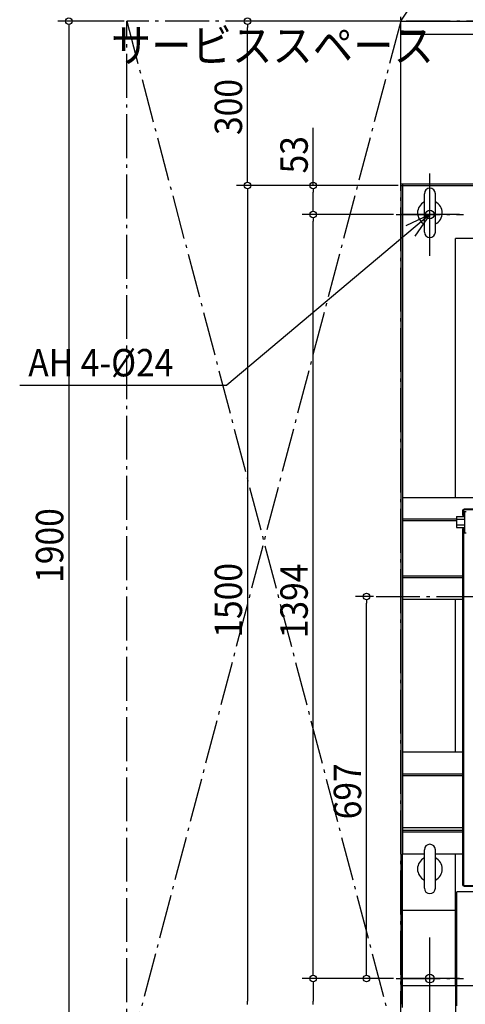
# Model space of a CAD drawing. Extents: x -1431 to 1220, y -1646 to 2477.
# Drawn here: x -1095 to -282, y -744 to 1052 of the extents above; entities that cross this region are included whole.
import ezdxf

# ---------------------------------------------------------------- set-up
doc = ezdxf.new("R2010")
doc.units = 0
doc.header["$LTSCALE"] = 20
doc.linetypes.add('DASHDOT', pattern=[5.5, 4, -0.6, 0.3, -0.6])
for name, color, linetype in [('BASIS', 6, 'DASHDOT'), ('DETAIL', 5, 'CONTINUOUS'), ('FIX', 11, 'CONTINUOUS'), ('NOTE', 4, 'CONTINUOUS'), ('OUTLINE', 3, 'CONTINUOUS'), ('SERVICESPACE', 2, 'DASHDOT'), ('SIZE', 30, 'CONTINUOUS')]:
    doc.layers.add(name, color=color, linetype=linetype)
doc.styles.get("Standard").update_dxf_attribs({"font": 'SIMPLEX', "width": 0.9, "bigfont": 'BIGFONT'})

msp = doc.modelspace()

# ---------------------------------------------------------------- linework, layer by layer
at = {"layer": 'BASIS'}
for p, q in [((-347, 621.9), (-347, 772.1)), ((-408.3, 697), (-285.7, 697)), ((-445.1, 0), (445.1, 0)), ((-347, -772.1), (-347, -621.9)), ((-299.7, -893.7), (-299.7, -678.3)), ((-408.3, -697), (-285.7, -697))]:
    msp.add_line(p, q, dxfattribs=at)
at = {"layer": 'DETAIL'}
for p, q in [((-400, 753), (-400, 1050)), ((-400, 1050), (400, 1050)), ((-400, 1026), (400, 1026)), ((-400.2, 750), (-397, 750)), ((-400, 753), (400, 753)), ((-400, 749.8), (-400, -743.8)), ((-397, 753.2), (-397, 750)), ((-397, 749.6), (-397, 181)), ((-396.6, 750), (121.4, 750)), ((-357, 665), (-357, 735)), ((-337, 665), (-337, 735)), ((-300, 181), (-300, 653)), ((121.4, 653), (-300, 653)), ((-397, 181), (-232, 181)), ((-397, 181), (-397, -5)), ((-298.3, 146), (-283.8, 146)), ((-298.3, 146), (-298.3, 126)), ((-287.4, 152.5), (-287.4, 149.5)), ((-251.8, 158), (-286.6, 158)), ((-286.6, 154.1), (-286.6, 158)), ((-284.8, 154.5), (-285.4, 154.5)), ((-284.8, 147.5), (-285.4, 147.5)), ((-251.8, 159.6), (-285, 159.6)), ((-285, 154.5), (-285, 159.6)), ((-284.8, 154.8), (-283.8, 154.8)), ((-284.8, 154.8), (-284.8, 147.2)), ((-284.8, 154.5), (-284.8, 147.5)), ((-283.8, 147.2), (-284.8, 147.2)), ((-283.8, 155.5), (-280.8, 155.5)), ((-283.8, 155.5), (-283.8, 116.5)), ((-283.8, 154.8), (-283.8, 147.2)), ((-298.3, 141), (-397, 141)), ((-298.3, 138), (-397, 138)), ((-298.3, 141), (-283.8, 141)), ((-298.3, 131), (-283.8, 131)), ((-298.3, 126), (-283.8, 126)), ((-287.4, 122.5), (-287.4, 119.5)), ((-286.6, -527), (-286.6, 117.9)), ((-284.8, 124.5), (-285.4, 124.5)), ((-284.8, 117.5), (-285.4, 117.5)), ((-285, -528.6), (-285, 117.5)), ((-284.8, 124.8), (-283.8, 124.8)), ((-284.8, 124.8), (-284.8, 117.2)), ((-284.8, 124.5), (-284.8, 117.5)), ((-283.8, 117.2), (-284.8, 117.2)), ((-283.8, 124.8), (-283.8, 117.2)), ((-283.8, 116.5), (-280.8, 116.5)), ((-397, 38), (-286.6, 38)), ((-397, 35), (-286.6, 35)), ((-397, -5), (-397, -284)), ((-397, -5), (-286.6, -5)), ((-300, -284), (-300, -5)), ((-397, -284), (-397, -470)), ((-286.6, -284), (-397, -284)), ((-286.6, -324), (-397, -324)), ((-286.6, -327), (-397, -327)), ((-286.6, -422), (-397, -422)), ((-286.6, -427), (-397, -427)), ((-286.6, -430), (-397, -430)), ((-357, -532), (-357, -462)), ((-337, -532), (-337, -462)), ((-397, -710), (-397, -470)), ((-357, -470), (-397, -470)), ((-286.6, -470), (-337, -470)), ((-300, -710), (-300, -470)), ((206, -538.8), (-297.5, -538.8)), ((-297.5, -746.8), (-297.5, -538.8)), ((-286.6, -527), (-207, -527)), ((-285, -528.6), (-207, -528.6)), ((-397, -572), (-300, -572)), ((397, -710), (-397, -710)), ((-397, -750), (-397, -710))]:
    msp.add_line(p, q, dxfattribs=at)
for centre, radius, start, end in [((-347, 735), 10, 0, 180), ((-347, 700), 22.5, 116.3878, 243.6122), ((-347, 700), 22.5, 296.3878, 63.6122), ((-347, 665), 10, 180, 0), ((-285.4, 152.5), 2, 90, 180), ((-285.4, 149.5), 2, 180, 270), ((-285.4, 122.5), 2, 90, 180), ((-285.4, 119.5), 2, 180, 270), ((-347, -462), 10, 0, 180), ((-347, -497), 22.5, 116.3878, 243.6122), ((-347, -497), 22.5, 296.3878, 63.6122), ((-347, -532), 10, 180, 0)]:
    msp.add_arc(centre, radius, start, end, dxfattribs=at)
at = {"layer": 'FIX'}
for centre in [(-347, 697), (-347, -697)]:
    msp.add_circle(centre, 8, dxfattribs=at)
at = {"layer": 'NOTE'}
for p, q in [((-347, 643), (-347, 751)), ((-347, 697), (-717.6, 385.7)), ((-293, 697), (-401, 697)), ((-347, 697), (-390.6, 676.6)), ((-347, 697), (-374.6, 657.5)), ((-1095.5, 385.7), (-717.6, 385.7)), ((-347, -751), (-347, -643)), ((-293, -697), (-401, -697))]:
    msp.add_line(p, q, dxfattribs=at)
at = {"layer": 'OUTLINE'}
for p, q in [((-400, 753), (-400, 1050)), ((-400, 1050), (400, 1050)), ((-400, 1026), (400, 1026)), ((-400.2, 750), (-397, 750)), ((-400, 753), (400, 753)), ((-400, 749.8), (-400, -743.8)), ((-397, 753.2), (-397, 750)), ((-397, 749.6), (-397, 181)), ((-396.6, 750), (121.4, 750)), ((-357, 665), (-357, 735)), ((-337, 665), (-337, 735)), ((121.4, 653), (-300, 653)), ((-300, 181), (-300, 653)), ((-397, 181), (-397, -5)), ((-397, 181), (-232, 181)), ((-298.3, 146), (-283.8, 146)), ((-298.3, 146), (-298.3, 126)), ((-287.4, 152.5), (-287.4, 149.5)), ((-251.8, 158), (-286.6, 158)), ((-286.6, 154.1), (-286.6, 158)), ((-284.8, 154.5), (-285.4, 154.5)), ((-284.8, 147.5), (-285.4, 147.5)), ((-251.8, 159.6), (-285, 159.6)), ((-285, 154.5), (-285, 159.6)), ((-284.8, 154.8), (-283.8, 154.8)), ((-284.8, 154.8), (-284.8, 147.2)), ((-284.8, 154.5), (-284.8, 147.5)), ((-283.8, 147.2), (-284.8, 147.2)), ((-283.8, 155.5), (-280.8, 155.5)), ((-283.8, 155.5), (-283.8, 116.5)), ((-283.8, 154.8), (-283.8, 147.2)), ((-298.3, 141), (-397, 141)), ((-298.3, 138), (-397, 138)), ((-298.3, 141), (-283.8, 141)), ((-298.3, 131), (-283.8, 131)), ((-298.3, 126), (-283.8, 126)), ((-287.4, 122.5), (-287.4, 119.5)), ((-286.6, -527), (-286.6, 117.9)), ((-284.8, 124.5), (-285.4, 124.5)), ((-284.8, 117.5), (-285.4, 117.5)), ((-285, -528.6), (-285, 117.5)), ((-284.8, 124.8), (-283.8, 124.8)), ((-284.8, 124.8), (-284.8, 117.2)), ((-284.8, 124.5), (-284.8, 117.5)), ((-283.8, 117.2), (-284.8, 117.2)), ((-283.8, 124.8), (-283.8, 117.2)), ((-283.8, 116.5), (-280.8, 116.5)), ((-397, 38), (-286.6, 38)), ((-397, 35), (-286.6, 35)), ((-397, -5), (-397, -284)), ((-397, -5), (-286.6, -5)), ((-300, -284), (-300, -5)), ((-397, -284), (-397, -470)), ((-286.6, -284), (-397, -284)), ((-286.6, -324), (-397, -324)), ((-286.6, -327), (-397, -327)), ((-286.6, -422), (-397, -422)), ((-286.6, -427), (-397, -427)), ((-286.6, -430), (-397, -430)), ((-357, -532), (-357, -462)), ((-337, -532), (-337, -462)), ((-397, -710), (-397, -470)), ((-357, -470), (-397, -470)), ((-286.6, -470), (-337, -470)), ((-300, -710), (-300, -470)), ((206, -538.8), (-297.5, -538.8)), ((-297.5, -746.8), (-297.5, -538.8)), ((-286.6, -527), (-207, -527)), ((-285, -528.6), (-207, -528.6)), ((-397, -572), (-300, -572)), ((397, -710), (-397, -710)), ((-397, -750), (-397, -710))]:
    msp.add_line(p, q, dxfattribs=at)
for centre, radius, start, end in [((-347, 735), 10, 0, 180), ((-347, 700), 22.5, 116.3878, 243.6122), ((-347, 700), 22.5, 296.3878, 63.6122), ((-347, 665), 10, 180, 0), ((-285.4, 152.5), 2, 90, 180), ((-285.4, 149.5), 2, 180, 270), ((-285.4, 122.5), 2, 90, 180), ((-285.4, 119.5), 2, 180, 270), ((-347, -462), 10, 0, 180), ((-347, -497), 22.5, 116.3878, 243.6122), ((-347, -497), 22.5, 296.3878, 63.6122), ((-347, -532), 10, 180, 0)]:
    msp.add_arc(centre, radius, start, end, dxfattribs=at)
at = {"layer": 'SERVICESPACE'}
for p, q in [((-400, -1350), (-400, 2250)), ((-400, 1050), (400, 2250)), ((900, 1050), (-900, 1050)), ((-900, -850), (-900, 1050)), ((-400, 1050), (-900, -850)), ((-900, 1050), (-400, -850))]:
    msp.add_line(p, q, dxfattribs=at)
at = {"layer": 'SIZE'}
for p, q in [((-905, 1050), (-1026, 1050)), ((-905, 1050), (-1026, 1050)), ((-1006, 1044), (-1006, 1038)), ((-405, 1050), (-699.7, 1050)), ((-679.7, 1044), (-679.7, 1038)), ((-1006, 1038), (-1006, -838)), ((-679.7, 762), (-679.7, 1038)), ((-559.8, 750), (-559.8, 854.9)), ((-679.7, 756), (-679.7, 762)), ((-405.2, 750), (-699.7, 750)), ((-405, 750), (-699.7, 750)), ((-679.7, 744), (-679.7, 738)), ((-679.7, 738), (-679.7, -738)), ((-405.2, 750), (-579.8, 750)), ((-559.8, 744), (-559.8, 738)), ((-559.8, 709), (-559.8, 738)), ((-559.8, 703), (-559.8, 709)), ((-413.3, 697), (-579.8, 697)), ((-413.3, 697), (-579.8, 697)), ((-559.8, 691), (-559.8, 685)), ((-559.8, -685), (-559.8, 685)), ((-450.1, 0), (-482.4, 0)), ((-462.4, -6), (-462.4, -12)), ((-462.4, -685), (-462.4, -12)), ((-413.3, -697), (-579.8, -697)), ((-413.3, -697), (-579.8, -697)), ((-559.8, -691), (-559.8, -685)), ((-418.3, -697), (-482.4, -697)), ((-462.4, -691), (-462.4, -685)), ((-559.8, -703), (-559.8, -709)), ((-559.8, -709), (-559.8, -738)), ((-679.7, -744), (-679.7, -738)), ((-559.8, -744), (-559.8, -738))]:
    msp.add_line(p, q, dxfattribs=at)
for centre in [(-1006, 1050), (-1006, 1050), (-679.7, 1050), (-679.7, 750), (-679.7, 750), (-559.8, 750), (-559.8, 697), (-559.8, 697), (-462.4, 0), (-559.8, -697), (-559.8, -697), (-462.4, -697)]:
    msp.add_circle(centre, 6, dxfattribs=at)

# ---------------------------------------------------------------- texts
at = {"layer": 'NOTE', "linetype": 'CONTINUOUS', "width": 0.9}
msp.add_text('サービススペース', height=60, dxfattribs=at).set_placement((-929.1, 975.4))
at = {"layer": 'NOTE', "width": 0.9}
msp.add_text('AH 4-%%c24', height=50, dxfattribs=at).set_placement((-1079.8, 401.7))
at = {"layer": 'SIZE', "width": 0.9}
for s, p in [('300', (-689.7, 842.1)), ('53', (-569.8, 772)), ('1900', (-1016, 25)), ('1500', (-689.7, -75)), ('1394', (-569.8, -76.1)), ('697', (-472.4, -406.4))]:
    msp.add_text(s, height=50, rotation=90, dxfattribs=at).set_placement(p)

doc.saveas('drawing.dxf')
